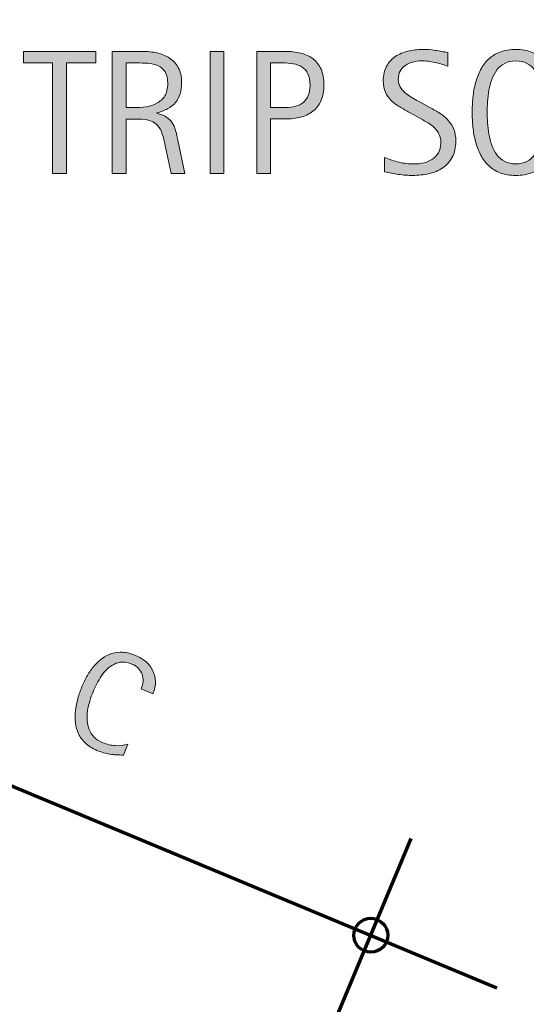
# Model space of a CAD drawing. Units: inches. Extents: x -395 to 535, y -491 to 62.
# Drawn here: x 272 to 326, y -185 to -80 of the extents above; entities that cross this region are included whole.
import ezdxf

# ---------------------------------------------------------------- set-up
doc = ezdxf.new("R2010")
doc.units = ezdxf.units.IN
doc.header["$MEASUREMENT"] = 0
doc.layers.add('BASE-COPPER', color=7, linetype='Continuous')
doc.layers.add('CDATEXT', color=7, linetype='Continuous')

# ---------------------------------------------------------------- blocks, each defined once
blk = doc.blocks.new('block 27')
at = {"layer": 'CDATEXT'}
h = blk.add_hatch(color=250, dxfattribs=at)
h.dxf.hatch_style = 2
h.paths.add_polyline_path([(277, -84.24), (277, -96.11), (275.52, -96.11), (275.52, -84.24), (272.38, -84.24), (272.38, -83), (280.14, -83), (280.14, -84.24)])
h = blk.add_hatch(color=250, dxfattribs=at)
h.dxf.hatch_style = 2
edge = h.paths.add_edge_path()
edge.add_spline(control_points=[(288.23, -96.11), (288.23, -96.11), (287.58, -93.09), (287.58, -93.09), (287.49, -92.64), (287.39, -92.23), (287.28, -91.89), (287.16, -91.54), (287.01, -91.24), (286.81, -91), (286.61, -90.77), (286.35, -90.58), (286.03, -90.46), (285.71, -90.34), (285.29, -90.27), (284.77, -90.27), (284.77, -90.27), (283.41, -90.27), (283.41, -90.27), (283.41, -90.27), (283.41, -96.11), (283.41, -96.11), (283.41, -96.11), (281.92, -96.11), (281.92, -96.11), (281.92, -96.11), (281.92, -83), (281.92, -83), (281.92, -83), (285.17, -83), (285.17, -83), (285.71, -83), (286.23, -83.06), (286.73, -83.17), (287.24, -83.28), (287.68, -83.46), (288.07, -83.72), (288.46, -83.98), (288.77, -84.32), (289, -84.74), (289.24, -85.17), (289.35, -85.69), (289.35, -86.3), (289.35, -86.78), (289.3, -87.2), (289.19, -87.56), (289.08, -87.92), (288.91, -88.24), (288.69, -88.5), (288.46, -88.76), (288.19, -88.98), (287.86, -89.16), (287.52, -89.34), (287.14, -89.49), (286.69, -89.6), (286.69, -89.6), (286.69, -89.64), (286.69, -89.64), (287.12, -89.75), (287.47, -89.89), (287.73, -90.06), (287.99, -90.23), (288.2, -90.43), (288.35, -90.67), (288.51, -90.9), (288.63, -91.17), (288.71, -91.48), (288.79, -91.78), (288.87, -92.13), (288.96, -92.52), (288.96, -92.52), (289.72, -96.11), (289.72, -96.11), (289.72, -96.11), (288.23, -96.11), (288.23, -96.11)], knot_values=[0, 0, 0, 0, 1, 1, 1, 2, 2, 2, 3, 3, 3, 4, 4, 4, 5, 5, 5, 6, 6, 6, 7, 7, 7, 8, 8, 8, 9, 9, 9, 10, 10, 10, 11, 11, 11, 12, 12, 12, 13, 13, 13, 14, 14, 14, 15, 15, 15, 16, 16, 16, 17, 17, 17, 18, 18, 18, 19, 19, 19, 20, 20, 20, 21, 21, 21, 22, 22, 22, 23, 23, 23, 24, 24, 24, 25, 25, 25, 25], degree=3, periodic=1)
edge = h.paths.add_edge_path()
edge.add_spline(control_points=[(287.87, -86.46), (287.87, -85.92), (287.77, -85.5), (287.58, -85.2), (287.39, -84.9), (287.14, -84.68), (286.82, -84.53), (286.51, -84.39), (286.15, -84.31), (285.75, -84.28), (285.34, -84.25), (284.93, -84.24), (284.51, -84.24), (284.51, -84.24), (283.41, -84.24), (283.41, -84.24), (283.41, -84.24), (283.41, -89.04), (283.41, -89.04), (283.41, -89.04), (284.22, -89.04), (284.22, -89.04), (284.67, -89.04), (285.11, -89.01), (285.55, -88.94), (285.98, -88.88), (286.37, -88.75), (286.71, -88.57), (287.06, -88.38), (287.34, -88.12), (287.55, -87.78), (287.76, -87.45), (287.87, -87.01), (287.87, -86.46)], knot_values=[0, 0, 0, 0, 1, 1, 1, 2, 2, 2, 3, 3, 3, 4, 4, 4, 5, 5, 5, 6, 6, 6, 7, 7, 7, 8, 8, 8, 9, 9, 9, 10, 10, 10, 11, 11, 11, 11], degree=3, periodic=1)
h = blk.add_hatch(color=250, dxfattribs=at)
h.dxf.hatch_style = 2
h.paths.add_polyline_path([(292.41, -96.11), (292.41, -83), (293.9, -83), (293.9, -96.11)])
h = blk.add_hatch(color=250, dxfattribs=at)
h.dxf.hatch_style = 2
edge = h.paths.add_edge_path()
edge.add_spline(control_points=[(304.62, -86.63), (304.62, -87.28), (304.52, -87.84), (304.31, -88.3), (304.11, -88.77), (303.82, -89.14), (303.45, -89.43), (303.08, -89.71), (302.64, -89.92), (302.13, -90.06), (301.62, -90.19), (301.07, -90.26), (300.47, -90.26), (300.47, -90.26), (298.91, -90.26), (298.91, -90.26), (298.91, -90.26), (298.91, -96.11), (298.91, -96.11), (298.91, -96.11), (297.42, -96.11), (297.42, -96.11), (297.42, -96.11), (297.42, -83), (297.42, -83), (297.42, -83), (300.47, -83), (300.47, -83), (301.07, -83), (301.63, -83.06), (302.14, -83.19), (302.65, -83.31), (303.09, -83.51), (303.46, -83.8), (303.83, -84.08), (304.11, -84.45), (304.32, -84.91), (304.52, -85.38), (304.62, -85.95), (304.62, -86.63)], knot_values=[0, 0, 0, 0, 1, 1, 1, 2, 2, 2, 3, 3, 3, 4, 4, 4, 5, 5, 5, 6, 6, 6, 7, 7, 7, 8, 8, 8, 9, 9, 9, 10, 10, 10, 11, 11, 11, 12, 12, 12, 13, 13, 13, 13], degree=3, periodic=1)
edge = h.paths.add_edge_path()
edge.add_spline(control_points=[(303.14, -86.65), (303.14, -86.14), (303.06, -85.73), (302.91, -85.41), (302.76, -85.1), (302.55, -84.85), (302.28, -84.68), (302.02, -84.51), (301.7, -84.39), (301.33, -84.33), (300.97, -84.27), (300.57, -84.24), (300.14, -84.24), (300.14, -84.24), (298.91, -84.24), (298.91, -84.24), (298.91, -84.24), (298.91, -89.02), (298.91, -89.02), (298.91, -89.02), (300.5, -89.02), (300.5, -89.02), (300.9, -89.02), (301.27, -88.98), (301.59, -88.89), (301.92, -88.81), (302.2, -88.67), (302.43, -88.48), (302.66, -88.28), (302.83, -88.04), (302.95, -87.74), (303.08, -87.44), (303.14, -87.07), (303.14, -86.65)], knot_values=[0, 0, 0, 0, 1, 1, 1, 2, 2, 2, 3, 3, 3, 4, 4, 4, 5, 5, 5, 6, 6, 6, 7, 7, 7, 8, 8, 8, 9, 9, 9, 10, 10, 10, 11, 11, 11, 11], degree=3, periodic=1)
h = blk.add_hatch(color=250, dxfattribs=at)
h.dxf.hatch_style = 2
edge = h.paths.add_edge_path()
edge.add_spline(control_points=[(318.78, -92.63), (318.78, -93.32), (318.65, -93.9), (318.4, -94.37), (318.14, -94.84), (317.8, -95.23), (317.37, -95.51), (316.94, -95.8), (316.45, -96.01), (315.9, -96.13), (315.34, -96.26), (314.76, -96.32), (314.16, -96.32), (313.64, -96.32), (313.13, -96.29), (312.63, -96.21), (312.14, -96.13), (311.64, -96.04), (311.14, -95.93), (311.14, -95.93), (311.14, -94.4), (311.14, -94.4), (311.64, -94.62), (312.17, -94.78), (312.7, -94.91), (313.24, -95.03), (313.78, -95.09), (314.33, -95.09), (314.69, -95.09), (315.03, -95.05), (315.37, -94.97), (315.71, -94.88), (316.02, -94.75), (316.28, -94.57), (316.54, -94.39), (316.76, -94.16), (316.92, -93.88), (317.08, -93.6), (317.17, -93.26), (317.17, -92.85), (317.17, -92.49), (317.11, -92.17), (316.99, -91.91), (316.86, -91.65), (316.7, -91.42), (316.5, -91.22), (316.29, -91.02), (316.06, -90.84), (315.8, -90.69), (315.53, -90.53), (315.26, -90.37), (314.98, -90.21), (314.98, -90.21), (313.82, -89.56), (313.82, -89.56), (313.46, -89.36), (313.1, -89.16), (312.77, -88.96), (312.43, -88.76), (312.13, -88.53), (311.86, -88.27), (311.6, -88.01), (311.38, -87.72), (311.23, -87.38), (311.07, -87.04), (310.99, -86.64), (310.99, -86.16), (310.99, -85.55), (311.11, -85.03), (311.35, -84.6), (311.58, -84.17), (311.9, -83.82), (312.29, -83.55), (312.69, -83.29), (313.14, -83.09), (313.64, -82.97), (314.15, -82.85), (314.67, -82.79), (315.21, -82.79), (315.68, -82.79), (316.13, -82.82), (316.58, -82.89), (317.03, -82.96), (317.48, -83.04), (317.94, -83.13), (317.94, -83.13), (317.94, -84.6), (317.94, -84.6), (317.5, -84.42), (317.03, -84.28), (316.54, -84.18), (316.04, -84.07), (315.56, -84.02), (315.07, -84.02), (314.76, -84.02), (314.45, -84.06), (314.16, -84.14), (313.86, -84.22), (313.6, -84.33), (313.37, -84.5), (313.14, -84.66), (312.95, -84.86), (312.81, -85.12), (312.67, -85.37), (312.6, -85.67), (312.6, -86.03), (312.6, -86.32), (312.67, -86.59), (312.82, -86.82), (312.96, -87.06), (313.14, -87.27), (313.35, -87.45), (313.57, -87.64), (313.81, -87.81), (314.06, -87.95), (314.31, -88.1), (314.55, -88.23), (314.78, -88.35), (314.78, -88.35), (316.01, -89.02), (316.01, -89.02), (316.39, -89.23), (316.75, -89.45), (317.09, -89.66), (317.43, -89.88), (317.72, -90.13), (317.97, -90.41), (318.22, -90.68), (318.42, -91), (318.56, -91.36), (318.71, -91.72), (318.78, -92.14), (318.78, -92.63)], knot_values=[0, 0, 0, 0, 1, 1, 1, 2, 2, 2, 3, 3, 3, 4, 4, 4, 5, 5, 5, 6, 6, 6, 7, 7, 7, 8, 8, 8, 9, 9, 9, 10, 10, 10, 11, 11, 11, 12, 12, 12, 13, 13, 13, 14, 14, 14, 15, 15, 15, 16, 16, 16, 17, 17, 17, 18, 18, 18, 19, 19, 19, 20, 20, 20, 21, 21, 21, 22, 22, 22, 23, 23, 23, 24, 24, 24, 25, 25, 25, 26, 26, 26, 27, 27, 27, 28, 28, 28, 29, 29, 29, 30, 30, 30, 31, 31, 31, 32, 32, 32, 33, 33, 33, 34, 34, 34, 35, 35, 35, 36, 36, 36, 37, 37, 37, 38, 38, 38, 39, 39, 39, 40, 40, 40, 41, 41, 41, 42, 42, 42, 43, 43, 43, 44, 44, 44, 44], degree=3, periodic=1)
h = blk.add_hatch(color=250, dxfattribs=at)
h.dxf.hatch_style = 2
edge = h.paths.add_edge_path()
edge.add_spline(control_points=[(329.87, -89.53), (329.87, -90.05), (329.85, -90.58), (329.79, -91.12), (329.74, -91.66), (329.65, -92.18), (329.52, -92.68), (329.39, -93.18), (329.21, -93.65), (328.99, -94.1), (328.76, -94.54), (328.47, -94.93), (328.13, -95.26), (327.78, -95.59), (327.37, -95.85), (326.89, -96.04), (326.41, -96.23), (325.85, -96.32), (325.21, -96.32), (324.57, -96.32), (324.01, -96.23), (323.53, -96.04), (323.05, -95.85), (322.64, -95.59), (322.29, -95.26), (321.95, -94.93), (321.66, -94.54), (321.43, -94.1), (321.21, -93.66), (321.03, -93.19), (320.9, -92.69), (320.76, -92.19), (320.67, -91.67), (320.62, -91.13), (320.57, -90.59), (320.54, -90.06), (320.54, -89.53), (320.54, -89.01), (320.57, -88.48), (320.62, -87.94), (320.67, -87.4), (320.76, -86.88), (320.9, -86.38), (321.03, -85.89), (321.21, -85.42), (321.43, -84.98), (321.66, -84.54), (321.95, -84.16), (322.29, -83.83), (322.64, -83.51), (323.05, -83.25), (323.53, -83.07), (324.01, -82.88), (324.57, -82.79), (325.21, -82.79), (325.85, -82.79), (326.41, -82.88), (326.89, -83.07), (327.37, -83.26), (327.78, -83.52), (328.13, -83.84), (328.47, -84.17), (328.76, -84.55), (328.99, -84.99), (329.21, -85.43), (329.39, -85.9), (329.52, -86.39), (329.65, -86.89), (329.74, -87.41), (329.79, -87.95), (329.85, -88.48), (329.87, -89.01), (329.87, -89.53)], knot_values=[0, 0, 0, 0, 1, 1, 1, 2, 2, 2, 3, 3, 3, 4, 4, 4, 5, 5, 5, 6, 6, 6, 7, 7, 7, 8, 8, 8, 9, 9, 9, 10, 10, 10, 11, 11, 11, 12, 12, 12, 13, 13, 13, 14, 14, 14, 15, 15, 15, 16, 16, 16, 17, 17, 17, 18, 18, 18, 19, 19, 19, 20, 20, 20, 21, 21, 21, 22, 22, 22, 23, 23, 23, 24, 24, 24, 24], degree=3, periodic=1)
edge = h.paths.add_edge_path()
edge.add_spline(control_points=[(328.26, -89.52), (328.26, -89.18), (328.25, -88.81), (328.23, -88.4), (328.2, -87.99), (328.16, -87.59), (328.08, -87.18), (328.01, -86.78), (327.9, -86.39), (327.77, -86.01), (327.63, -85.62), (327.45, -85.29), (327.23, -84.99), (327, -84.7), (326.73, -84.46), (326.4, -84.29), (326.06, -84.11), (325.67, -84.02), (325.21, -84.02), (324.75, -84.02), (324.36, -84.11), (324.03, -84.29), (323.69, -84.46), (323.42, -84.7), (323.19, -84.99), (322.96, -85.29), (322.78, -85.62), (322.65, -86.01), (322.51, -86.39), (322.4, -86.78), (322.33, -87.18), (322.26, -87.59), (322.21, -87.99), (322.19, -88.4), (322.16, -88.81), (322.15, -89.18), (322.15, -89.52), (322.15, -89.87), (322.16, -90.24), (322.19, -90.65), (322.21, -91.06), (322.26, -91.47), (322.33, -91.88), (322.4, -92.29), (322.51, -92.69), (322.65, -93.08), (322.78, -93.47), (322.96, -93.81), (323.19, -94.11), (323.42, -94.4), (323.69, -94.64), (324.03, -94.82), (324.36, -95), (324.75, -95.09), (325.21, -95.09), (325.67, -95.09), (326.06, -95), (326.4, -94.82), (326.73, -94.64), (327, -94.4), (327.23, -94.1), (327.45, -93.8), (327.63, -93.46), (327.77, -93.07), (327.9, -92.68), (328.01, -92.28), (328.08, -91.87), (328.16, -91.45), (328.2, -91.04), (328.23, -90.64), (328.25, -90.23), (328.26, -89.86), (328.26, -89.52)], knot_values=[0, 0, 0, 0, 1, 1, 1, 2, 2, 2, 3, 3, 3, 4, 4, 4, 5, 5, 5, 6, 6, 6, 7, 7, 7, 8, 8, 8, 9, 9, 9, 10, 10, 10, 11, 11, 11, 12, 12, 12, 13, 13, 13, 14, 14, 14, 15, 15, 15, 16, 16, 16, 17, 17, 17, 18, 18, 18, 19, 19, 19, 20, 20, 20, 21, 21, 21, 22, 22, 22, 23, 23, 23, 24, 24, 24, 24], degree=3, periodic=1)
at = {"layer": 'CDATEXT', "lineweight": 0}
for points in [[(277, -84.24), (277, -96.11), (275.52, -96.11), (275.52, -84.24), (272.38, -84.24), (272.38, -83), (280.14, -83), (280.14, -84.24), (277, -84.24)], [(292.41, -96.11), (292.41, -83), (293.9, -83), (293.9, -96.11), (292.41, -96.11)]]:
    blk.add_lwpolyline(points, dxfattribs=at)
for points, knots in [([(288.23, -96.11), (288.23, -96.11), (287.58, -93.09), (287.58, -93.09), (287.49, -92.64), (287.39, -92.23), (287.28, -91.89), (287.16, -91.54), (287.01, -91.24), (286.81, -91), (286.61, -90.77), (286.35, -90.58), (286.03, -90.46), (285.71, -90.34), (285.29, -90.27), (284.77, -90.27), (284.77, -90.27), (283.41, -90.27), (283.41, -90.27), (283.41, -90.27), (283.41, -96.11), (283.41, -96.11), (283.41, -96.11), (281.92, -96.11), (281.92, -96.11), (281.92, -96.11), (281.92, -83), (281.92, -83), (281.92, -83), (285.17, -83), (285.17, -83), (285.71, -83), (286.23, -83.06), (286.73, -83.17), (287.24, -83.28), (287.68, -83.46), (288.07, -83.72), (288.46, -83.98), (288.77, -84.32), (289, -84.74), (289.24, -85.17), (289.35, -85.69), (289.35, -86.3), (289.35, -86.78), (289.3, -87.2), (289.19, -87.56), (289.08, -87.92), (288.91, -88.24), (288.69, -88.5), (288.46, -88.76), (288.19, -88.98), (287.86, -89.16), (287.52, -89.34), (287.14, -89.49), (286.69, -89.6), (286.69, -89.6), (286.69, -89.64), (286.69, -89.64), (287.12, -89.75), (287.47, -89.89), (287.73, -90.06), (287.99, -90.23), (288.2, -90.43), (288.35, -90.67), (288.51, -90.9), (288.63, -91.17), (288.71, -91.48), (288.79, -91.78), (288.87, -92.13), (288.96, -92.52), (288.96, -92.52), (289.72, -96.11), (289.72, -96.11), (289.72, -96.11), (288.23, -96.11), (288.23, -96.11)], [0, 0, 0, 0, 1, 1, 1, 2, 2, 2, 3, 3, 3, 4, 4, 4, 5, 5, 5, 6, 6, 6, 7, 7, 7, 8, 8, 8, 9, 9, 9, 10, 10, 10, 11, 11, 11, 12, 12, 12, 13, 13, 13, 14, 14, 14, 15, 15, 15, 16, 16, 16, 17, 17, 17, 18, 18, 18, 19, 19, 19, 20, 20, 20, 21, 21, 21, 22, 22, 22, 23, 23, 23, 24, 24, 24, 25, 25, 25, 25]), ([(304.62, -86.63), (304.62, -87.28), (304.52, -87.84), (304.31, -88.3), (304.11, -88.77), (303.82, -89.14), (303.45, -89.43), (303.08, -89.71), (302.64, -89.92), (302.13, -90.06), (301.62, -90.19), (301.07, -90.26), (300.47, -90.26), (300.47, -90.26), (298.91, -90.26), (298.91, -90.26), (298.91, -90.26), (298.91, -96.11), (298.91, -96.11), (298.91, -96.11), (297.42, -96.11), (297.42, -96.11), (297.42, -96.11), (297.42, -83), (297.42, -83), (297.42, -83), (300.47, -83), (300.47, -83), (301.07, -83), (301.63, -83.06), (302.14, -83.19), (302.65, -83.31), (303.09, -83.51), (303.46, -83.8), (303.83, -84.08), (304.11, -84.45), (304.32, -84.91), (304.52, -85.38), (304.62, -85.95), (304.62, -86.63)], [0, 0, 0, 0, 1, 1, 1, 2, 2, 2, 3, 3, 3, 4, 4, 4, 5, 5, 5, 6, 6, 6, 7, 7, 7, 8, 8, 8, 9, 9, 9, 10, 10, 10, 11, 11, 11, 12, 12, 12, 13, 13, 13, 13]), ([(318.78, -92.63), (318.78, -93.32), (318.65, -93.9), (318.4, -94.37), (318.14, -94.84), (317.8, -95.23), (317.37, -95.51), (316.94, -95.8), (316.45, -96.01), (315.9, -96.13), (315.34, -96.26), (314.76, -96.32), (314.16, -96.32), (313.64, -96.32), (313.13, -96.29), (312.63, -96.21), (312.14, -96.13), (311.64, -96.04), (311.14, -95.93), (311.14, -95.93), (311.14, -94.4), (311.14, -94.4), (311.64, -94.62), (312.17, -94.78), (312.7, -94.91), (313.24, -95.03), (313.78, -95.09), (314.33, -95.09), (314.69, -95.09), (315.03, -95.05), (315.37, -94.97), (315.71, -94.88), (316.02, -94.75), (316.28, -94.57), (316.54, -94.39), (316.76, -94.16), (316.92, -93.88), (317.08, -93.6), (317.17, -93.26), (317.17, -92.85), (317.17, -92.49), (317.11, -92.17), (316.99, -91.91), (316.86, -91.65), (316.7, -91.42), (316.5, -91.22), (316.29, -91.02), (316.06, -90.84), (315.8, -90.69), (315.53, -90.53), (315.26, -90.37), (314.98, -90.21), (314.98, -90.21), (313.82, -89.56), (313.82, -89.56), (313.46, -89.36), (313.1, -89.16), (312.77, -88.96), (312.43, -88.76), (312.13, -88.53), (311.86, -88.27), (311.6, -88.01), (311.38, -87.72), (311.23, -87.38), (311.07, -87.04), (310.99, -86.64), (310.99, -86.16), (310.99, -85.55), (311.11, -85.03), (311.35, -84.6), (311.58, -84.17), (311.9, -83.82), (312.29, -83.55), (312.69, -83.29), (313.14, -83.09), (313.64, -82.97), (314.15, -82.85), (314.67, -82.79), (315.21, -82.79), (315.68, -82.79), (316.13, -82.82), (316.58, -82.89), (317.03, -82.96), (317.48, -83.04), (317.94, -83.13), (317.94, -83.13), (317.94, -84.6), (317.94, -84.6), (317.5, -84.42), (317.03, -84.28), (316.54, -84.18), (316.04, -84.07), (315.56, -84.02), (315.07, -84.02), (314.76, -84.02), (314.45, -84.06), (314.16, -84.14), (313.86, -84.22), (313.6, -84.33), (313.37, -84.5), (313.14, -84.66), (312.95, -84.86), (312.81, -85.12), (312.67, -85.37), (312.6, -85.67), (312.6, -86.03), (312.6, -86.32), (312.67, -86.59), (312.82, -86.82), (312.96, -87.06), (313.14, -87.27), (313.35, -87.45), (313.57, -87.64), (313.81, -87.81), (314.06, -87.95), (314.31, -88.1), (314.55, -88.23), (314.78, -88.35), (314.78, -88.35), (316.01, -89.02), (316.01, -89.02), (316.39, -89.23), (316.75, -89.45), (317.09, -89.66), (317.43, -89.88), (317.72, -90.13), (317.97, -90.41), (318.22, -90.68), (318.42, -91), (318.56, -91.36), (318.71, -91.72), (318.78, -92.14), (318.78, -92.63)], [0, 0, 0, 0, 1, 1, 1, 2, 2, 2, 3, 3, 3, 4, 4, 4, 5, 5, 5, 6, 6, 6, 7, 7, 7, 8, 8, 8, 9, 9, 9, 10, 10, 10, 11, 11, 11, 12, 12, 12, 13, 13, 13, 14, 14, 14, 15, 15, 15, 16, 16, 16, 17, 17, 17, 18, 18, 18, 19, 19, 19, 20, 20, 20, 21, 21, 21, 22, 22, 22, 23, 23, 23, 24, 24, 24, 25, 25, 25, 26, 26, 26, 27, 27, 27, 28, 28, 28, 29, 29, 29, 30, 30, 30, 31, 31, 31, 32, 32, 32, 33, 33, 33, 34, 34, 34, 35, 35, 35, 36, 36, 36, 37, 37, 37, 38, 38, 38, 39, 39, 39, 40, 40, 40, 41, 41, 41, 42, 42, 42, 43, 43, 43, 44, 44, 44, 44]), ([(329.87, -89.53), (329.87, -90.05), (329.85, -90.58), (329.79, -91.12), (329.74, -91.66), (329.65, -92.18), (329.52, -92.68), (329.39, -93.18), (329.21, -93.65), (328.99, -94.1), (328.76, -94.54), (328.47, -94.93), (328.13, -95.26), (327.78, -95.59), (327.37, -95.85), (326.89, -96.04), (326.41, -96.23), (325.85, -96.32), (325.21, -96.32), (324.57, -96.32), (324.01, -96.23), (323.53, -96.04), (323.05, -95.85), (322.64, -95.59), (322.29, -95.26), (321.95, -94.93), (321.66, -94.54), (321.43, -94.1), (321.21, -93.66), (321.03, -93.19), (320.9, -92.69), (320.76, -92.19), (320.67, -91.67), (320.62, -91.13), (320.57, -90.59), (320.54, -90.06), (320.54, -89.53), (320.54, -89.01), (320.57, -88.48), (320.62, -87.94), (320.67, -87.4), (320.76, -86.88), (320.9, -86.38), (321.03, -85.89), (321.21, -85.42), (321.43, -84.98), (321.66, -84.54), (321.95, -84.16), (322.29, -83.83), (322.64, -83.51), (323.05, -83.25), (323.53, -83.07), (324.01, -82.88), (324.57, -82.79), (325.21, -82.79), (325.85, -82.79), (326.41, -82.88), (326.89, -83.07), (327.37, -83.26), (327.78, -83.52), (328.13, -83.84), (328.47, -84.17), (328.76, -84.55), (328.99, -84.99), (329.21, -85.43), (329.39, -85.9), (329.52, -86.39), (329.65, -86.89), (329.74, -87.41), (329.79, -87.95), (329.85, -88.48), (329.87, -89.01), (329.87, -89.53)], [0, 0, 0, 0, 1, 1, 1, 2, 2, 2, 3, 3, 3, 4, 4, 4, 5, 5, 5, 6, 6, 6, 7, 7, 7, 8, 8, 8, 9, 9, 9, 10, 10, 10, 11, 11, 11, 12, 12, 12, 13, 13, 13, 14, 14, 14, 15, 15, 15, 16, 16, 16, 17, 17, 17, 18, 18, 18, 19, 19, 19, 20, 20, 20, 21, 21, 21, 22, 22, 22, 23, 23, 23, 24, 24, 24, 24]), ([(287.87, -86.46), (287.87, -85.92), (287.77, -85.5), (287.58, -85.2), (287.39, -84.9), (287.14, -84.68), (286.82, -84.53), (286.51, -84.39), (286.15, -84.31), (285.75, -84.28), (285.34, -84.25), (284.93, -84.24), (284.51, -84.24), (284.51, -84.24), (283.41, -84.24), (283.41, -84.24), (283.41, -84.24), (283.41, -89.04), (283.41, -89.04), (283.41, -89.04), (284.22, -89.04), (284.22, -89.04), (284.67, -89.04), (285.11, -89.01), (285.55, -88.94), (285.98, -88.88), (286.37, -88.75), (286.71, -88.57), (287.06, -88.38), (287.34, -88.12), (287.55, -87.78), (287.76, -87.45), (287.87, -87.01), (287.87, -86.46)], [0, 0, 0, 0, 1, 1, 1, 2, 2, 2, 3, 3, 3, 4, 4, 4, 5, 5, 5, 6, 6, 6, 7, 7, 7, 8, 8, 8, 9, 9, 9, 10, 10, 10, 11, 11, 11, 11]), ([(303.14, -86.65), (303.14, -86.14), (303.06, -85.73), (302.91, -85.41), (302.76, -85.1), (302.55, -84.85), (302.28, -84.68), (302.02, -84.51), (301.7, -84.39), (301.33, -84.33), (300.97, -84.27), (300.57, -84.24), (300.14, -84.24), (300.14, -84.24), (298.91, -84.24), (298.91, -84.24), (298.91, -84.24), (298.91, -89.02), (298.91, -89.02), (298.91, -89.02), (300.5, -89.02), (300.5, -89.02), (300.9, -89.02), (301.27, -88.98), (301.59, -88.89), (301.92, -88.81), (302.2, -88.67), (302.43, -88.48), (302.66, -88.28), (302.83, -88.04), (302.95, -87.74), (303.08, -87.44), (303.14, -87.07), (303.14, -86.65)], [0, 0, 0, 0, 1, 1, 1, 2, 2, 2, 3, 3, 3, 4, 4, 4, 5, 5, 5, 6, 6, 6, 7, 7, 7, 8, 8, 8, 9, 9, 9, 10, 10, 10, 11, 11, 11, 11]), ([(328.26, -89.52), (328.26, -89.18), (328.25, -88.81), (328.23, -88.4), (328.2, -87.99), (328.16, -87.59), (328.08, -87.18), (328.01, -86.78), (327.9, -86.39), (327.77, -86.01), (327.63, -85.62), (327.45, -85.29), (327.23, -84.99), (327, -84.7), (326.73, -84.46), (326.4, -84.29), (326.06, -84.11), (325.67, -84.02), (325.21, -84.02), (324.75, -84.02), (324.36, -84.11), (324.03, -84.29), (323.69, -84.46), (323.42, -84.7), (323.19, -84.99), (322.96, -85.29), (322.78, -85.62), (322.65, -86.01), (322.51, -86.39), (322.4, -86.78), (322.33, -87.18), (322.26, -87.59), (322.21, -87.99), (322.19, -88.4), (322.16, -88.81), (322.15, -89.18), (322.15, -89.52), (322.15, -89.87), (322.16, -90.24), (322.19, -90.65), (322.21, -91.06), (322.26, -91.47), (322.33, -91.88), (322.4, -92.29), (322.51, -92.69), (322.65, -93.08), (322.78, -93.47), (322.96, -93.81), (323.19, -94.11), (323.42, -94.4), (323.69, -94.64), (324.03, -94.82), (324.36, -95), (324.75, -95.09), (325.21, -95.09), (325.67, -95.09), (326.06, -95), (326.4, -94.82), (326.73, -94.64), (327, -94.4), (327.23, -94.1), (327.45, -93.8), (327.63, -93.46), (327.77, -93.07), (327.9, -92.68), (328.01, -92.28), (328.08, -91.87), (328.16, -91.45), (328.2, -91.04), (328.23, -90.64), (328.25, -90.23), (328.26, -89.86), (328.26, -89.52)], [0, 0, 0, 0, 1, 1, 1, 2, 2, 2, 3, 3, 3, 4, 4, 4, 5, 5, 5, 6, 6, 6, 7, 7, 7, 8, 8, 8, 9, 9, 9, 10, 10, 10, 11, 11, 11, 12, 12, 12, 13, 13, 13, 14, 14, 14, 15, 15, 15, 16, 16, 16, 17, 17, 17, 18, 18, 18, 19, 19, 19, 20, 20, 20, 21, 21, 21, 22, 22, 22, 23, 23, 23, 24, 24, 24, 24])]:
    blk.add_open_spline(points, degree=3, knots=knots, dxfattribs=at)
blk = doc.blocks.new('block 26')
at = {"layer": 'CDATEXT'}
blk.add_blockref('block 27', (0, 0), dxfattribs=at)
blk = doc.blocks.new('block 29')
at = {"layer": 'CDATEXT'}
h = blk.add_hatch(color=250, dxfattribs=at)
h.dxf.hatch_style = 2
edge = h.paths.add_edge_path()
edge.add_spline(control_points=[(285.03, -151.47), (285.14, -151.19), (285.21, -150.92), (285.22, -150.66), (285.24, -150.39), (285.21, -150.14), (285.12, -149.9), (285.04, -149.67), (284.91, -149.46), (284.72, -149.27), (284.54, -149.08), (284.31, -148.92), (284.02, -148.8), (283.66, -148.65), (283.32, -148.58), (283.01, -148.59), (282.7, -148.61), (282.41, -148.67), (282.14, -148.8), (281.86, -148.93), (281.62, -149.1), (281.39, -149.32), (281.16, -149.55), (280.96, -149.79), (280.77, -150.07), (280.58, -150.34), (280.4, -150.62), (280.25, -150.92), (280.1, -151.22), (279.97, -151.51), (279.85, -151.79), (279.72, -152.1), (279.61, -152.42), (279.5, -152.77), (279.39, -153.12), (279.32, -153.46), (279.26, -153.82), (279.21, -154.17), (279.2, -154.52), (279.22, -154.86), (279.24, -155.2), (279.31, -155.52), (279.43, -155.82), (279.55, -156.12), (279.73, -156.4), (279.97, -156.64), (280.21, -156.89), (280.52, -157.09), (280.9, -157.25), (281.34, -157.43), (281.78, -157.54), (282.24, -157.56), (282.69, -157.59), (283.14, -157.54), (283.59, -157.41), (283.59, -157.41), (283.11, -158.57), (283.11, -158.57), (282.84, -158.57), (282.58, -158.57), (282.35, -158.56), (282.11, -158.54), (281.88, -158.52), (281.65, -158.48), (281.43, -158.45), (281.2, -158.4), (280.98, -158.33), (280.75, -158.26), (280.51, -158.17), (280.25, -158.07), (279.76, -157.86), (279.35, -157.61), (279.04, -157.3), (278.72, -157), (278.47, -156.66), (278.3, -156.29), (278.12, -155.92), (278.01, -155.53), (277.97, -155.11), (277.92, -154.68), (277.92, -154.25), (277.97, -153.81), (278.02, -153.38), (278.1, -152.94), (278.22, -152.5), (278.35, -152.06), (278.49, -151.64), (278.66, -151.23), (278.83, -150.82), (279.03, -150.42), (279.25, -150.04), (279.46, -149.66), (279.71, -149.32), (279.97, -149), (280.24, -148.69), (280.53, -148.42), (280.85, -148.19), (281.16, -147.95), (281.5, -147.78), (281.87, -147.67), (282.24, -147.56), (282.64, -147.51), (283.06, -147.54), (283.49, -147.57), (283.94, -147.68), (284.41, -147.88), (284.85, -148.06), (285.23, -148.29), (285.55, -148.57), (285.87, -148.85), (286.11, -149.17), (286.28, -149.53), (286.45, -149.88), (286.54, -150.27), (286.55, -150.69), (286.56, -151.11), (286.47, -151.54), (286.28, -151.99), (286.28, -151.99), (285.03, -151.47), (285.03, -151.47)], knot_values=[0, 0, 0, 0, 1, 1, 1, 2, 2, 2, 3, 3, 3, 4, 4, 4, 5, 5, 5, 6, 6, 6, 7, 7, 7, 8, 8, 8, 9, 9, 9, 10, 10, 10, 11, 11, 11, 12, 12, 12, 13, 13, 13, 14, 14, 14, 15, 15, 15, 16, 16, 16, 17, 17, 17, 18, 18, 18, 19, 19, 19, 20, 20, 20, 21, 21, 21, 22, 22, 22, 23, 23, 23, 24, 24, 24, 25, 25, 25, 26, 26, 26, 27, 27, 27, 28, 28, 28, 29, 29, 29, 30, 30, 30, 31, 31, 31, 32, 32, 32, 33, 33, 33, 34, 34, 34, 35, 35, 35, 36, 36, 36, 37, 37, 37, 38, 38, 38, 39, 39, 39, 40, 40, 40, 40], degree=3, periodic=1)
at = {"layer": 'CDATEXT', "lineweight": 0}
blk.add_open_spline([(285.03, -151.47), (285.14, -151.19), (285.21, -150.92), (285.22, -150.66), (285.24, -150.39), (285.21, -150.14), (285.12, -149.9), (285.04, -149.67), (284.91, -149.46), (284.72, -149.27), (284.54, -149.08), (284.31, -148.92), (284.02, -148.8), (283.66, -148.65), (283.32, -148.58), (283.01, -148.59), (282.7, -148.61), (282.41, -148.67), (282.14, -148.8), (281.86, -148.93), (281.62, -149.1), (281.39, -149.32), (281.16, -149.55), (280.96, -149.79), (280.77, -150.07), (280.58, -150.34), (280.4, -150.62), (280.25, -150.92), (280.1, -151.22), (279.97, -151.51), (279.85, -151.79), (279.72, -152.1), (279.61, -152.42), (279.5, -152.77), (279.39, -153.12), (279.32, -153.46), (279.26, -153.82), (279.21, -154.17), (279.2, -154.52), (279.22, -154.86), (279.24, -155.2), (279.31, -155.52), (279.43, -155.82), (279.55, -156.12), (279.73, -156.4), (279.97, -156.64), (280.21, -156.89), (280.52, -157.09), (280.9, -157.25), (281.34, -157.43), (281.78, -157.54), (282.24, -157.56), (282.69, -157.59), (283.14, -157.54), (283.59, -157.41), (283.59, -157.41), (283.11, -158.57), (283.11, -158.57), (282.84, -158.57), (282.58, -158.57), (282.35, -158.56), (282.11, -158.54), (281.88, -158.52), (281.65, -158.48), (281.43, -158.45), (281.2, -158.4), (280.98, -158.33), (280.75, -158.26), (280.51, -158.17), (280.25, -158.07), (279.76, -157.86), (279.35, -157.61), (279.04, -157.3), (278.72, -157), (278.47, -156.66), (278.3, -156.29), (278.12, -155.92), (278.01, -155.53), (277.97, -155.11), (277.92, -154.68), (277.92, -154.25), (277.97, -153.81), (278.02, -153.38), (278.1, -152.94), (278.22, -152.5), (278.35, -152.06), (278.49, -151.64), (278.66, -151.23), (278.83, -150.82), (279.03, -150.42), (279.25, -150.04), (279.46, -149.66), (279.71, -149.32), (279.97, -149), (280.24, -148.69), (280.53, -148.42), (280.85, -148.19), (281.16, -147.95), (281.5, -147.78), (281.87, -147.67), (282.24, -147.56), (282.64, -147.51), (283.06, -147.54), (283.49, -147.57), (283.94, -147.68), (284.41, -147.88), (284.85, -148.06), (285.23, -148.29), (285.55, -148.57), (285.87, -148.85), (286.11, -149.17), (286.28, -149.53), (286.45, -149.88), (286.54, -150.27), (286.55, -150.69), (286.56, -151.11), (286.47, -151.54), (286.28, -151.99), (286.28, -151.99), (285.03, -151.47), (285.03, -151.47)], degree=3, knots=[0, 0, 0, 0, 1, 1, 1, 2, 2, 2, 3, 3, 3, 4, 4, 4, 5, 5, 5, 6, 6, 6, 7, 7, 7, 8, 8, 8, 9, 9, 9, 10, 10, 10, 11, 11, 11, 12, 12, 12, 13, 13, 13, 14, 14, 14, 15, 15, 15, 16, 16, 16, 17, 17, 17, 18, 18, 18, 19, 19, 19, 20, 20, 20, 21, 21, 21, 22, 22, 22, 23, 23, 23, 24, 24, 24, 25, 25, 25, 26, 26, 26, 27, 27, 27, 28, 28, 28, 29, 29, 29, 30, 30, 30, 31, 31, 31, 32, 32, 32, 33, 33, 33, 34, 34, 34, 35, 35, 35, 36, 36, 36, 37, 37, 37, 38, 38, 38, 39, 39, 39, 40, 40, 40, 40], dxfattribs=at)
blk = doc.blocks.new('block 28')
at = {"layer": 'CDATEXT'}
blk.add_blockref('block 29', (0, 0), dxfattribs=at)
blk = doc.blocks.new('block 41')
at = {"layer": 'CDATEXT', "color": 250, "lineweight": 70}
blk.add_lwpolyline([(226.74, -143.39), (323.19, -183.57)], dxfattribs=at)
blk = doc.blocks.new('block 43')
at = {"layer": 'CDATEXT', "color": 250, "lineweight": 70}
blk.add_lwpolyline([(295.82, -211.12), (313.99, -167.52)], dxfattribs=at)
blk = doc.blocks.new('block 54')
at = {"layer": 'CDATEXT', "color": 250, "lineweight": 70}
blk.add_open_spline([(310.35, -176.25), (309.42, -175.86), (308.36, -176.3), (307.97, -177.23), (307.58, -178.16), (308.02, -179.23), (308.95, -179.61), (309.88, -180), (310.95, -179.56), (311.33, -178.63), (311.72, -177.7), (311.28, -176.64), (310.35, -176.25)], degree=3, knots=[0, 0, 0, 0, 1, 1, 1, 2, 2, 2, 3, 3, 3, 4, 4, 4, 4], dxfattribs=at)

msp = doc.modelspace()

# ---------------------------------------------------------------- linework, layer by layer
at = {"layer": 'BASE-COPPER', "color": 22, "lineweight": 211}
for points in [[(231.26, -248.52), (231.26, -248.52), (289.18, -273.11), (289.18, -273.11), (299.7, -277.57), (311.84, -272.66), (316.31, -262.15), (320.64, -251.93), (316.14, -240.11), (306.11, -235.37), (306.11, -235.37), (-395.17, 62.31), (-395.17, 62.31)], [(535.27, -395.78), (535.27, -395.78), (-71.78, -138.1), (-71.78, -138.1), (-76.64, -134.69), (-79.08, -128.77), (-78.03, -122.93), (-76.54, -114.63), (-68.61, -109.11), (-60.31, -110.6), (-60.31, -110.6), (-17.04, -128.97), (-17.04, -128.97)]]:
    msp.add_open_spline(points, degree=3, knots=[0, 0, 0, 0, 1, 1, 1, 2, 2, 2, 3, 3, 3, 4, 4, 4, 4], dxfattribs=at)

# ---------------------------------------------------------------- block references
at = {"layer": 'CDATEXT'}
for name in ['block 26', 'block 41', 'block 28', 'block 43', 'block 54']:
    msp.add_blockref(name, (0, 0), dxfattribs=at)

doc.saveas('drawing.dxf')
